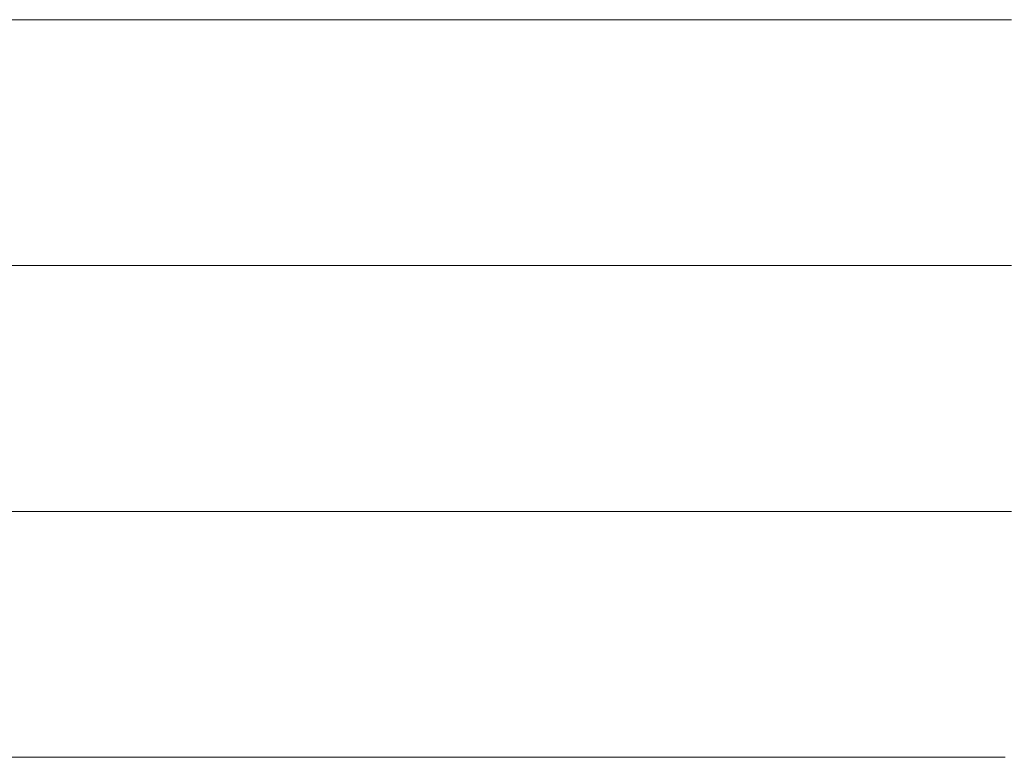
# Model space of a CAD drawing. Units: millimetres. Extents: x 0 to 18032, y 0 to 12600.
# Drawn here: x 12900 to 12942, y 662 to 693 of the extents above; entities that cross this region are included whole.
import ezdxf

# ---------------------------------------------------------------- set-up
doc = ezdxf.new("R2010")
doc.units = ezdxf.units.MM
doc.header["$MEASUREMENT"] = 0
doc.layers.add('(1) Shape lines', color=7, linetype='Continuous', lineweight=35)

# ---------------------------------------------------------------- blocks, each defined once
blk = doc.blocks.new('HATCH_1030_3d70e235-ae19-485e-8ff3-69fca31033f0')
at = {"layer": '(1) Shape lines', "color": 0, "lineweight": 9}
for p, q in [((12900.746, 693), (12898.941, 693)), ((12900.746, 682.5), (12899.057, 682.5)), ((12900.746, 672), (12899.172, 672)), ((12900.746, 661.5), (12899.287, 661.5))]:
    blk.add_line(p, q, dxfattribs=at)
blk = doc.blocks.new('HATCH_1033_7c0a7706-65e9-46a1-867b-5ccd943fc192')
at = {"layer": '(1) Shape lines', "color": 0, "lineweight": 9}
for p, q in [((12900.996, 693), (12900.746, 693)), ((12901.027, 682.5), (12900.746, 682.5)), ((12901.058, 672), (12900.746, 672)), ((12901.089, 661.5), (12900.746, 661.5))]:
    blk.add_line(p, q, dxfattribs=at)
blk = doc.blocks.new('HATCH_1034_c8aa8a7d-574a-47c0-9cfe-531850fa372a')
at = {"layer": '(1) Shape lines', "color": 0, "lineweight": 9}
for p, q in [((12901.479, 693), (12900.996, 693)), ((12901.479, 682.5), (12901.027, 682.5)), ((12901.479, 672), (12901.058, 672)), ((12901.479, 661.5), (12901.089, 661.5))]:
    blk.add_line(p, q, dxfattribs=at)
blk = doc.blocks.new('HATCH_1037_7b3ff12c-46f6-4c83-b601-c39870e4d688')
at = {"layer": '(1) Shape lines', "color": 0, "lineweight": 9}
for p, q in [((12902.494, 693), (12901.479, 693)), ((12902.619, 682.5), (12901.479, 682.5)), ((12902.744, 672), (12901.479, 672)), ((12902.868, 661.5), (12901.479, 661.5))]:
    blk.add_line(p, q, dxfattribs=at)
blk = doc.blocks.new('HATCH_1038_c7c25f4d-7945-4c0f-9eae-4e638d72b553')
at = {"layer": '(1) Shape lines', "color": 0, "lineweight": 9}
for p, q in [((12904.361, 693), (12902.494, 693)), ((12904.361, 682.5), (12902.619, 682.5)), ((12904.361, 672), (12902.744, 672)), ((12904.361, 661.5), (12902.868, 661.5))]:
    blk.add_line(p, q, dxfattribs=at)
blk = doc.blocks.new('HATCH_1041_7d5dd6a9-92e0-4007-adf5-8fa26a8dfa0a')
at = {"layer": '(1) Shape lines', "color": 0, "lineweight": 9}
for p, q in [((12904.753, 693), (12904.361, 693)), ((12904.799, 682.5), (12904.361, 682.5)), ((12904.844, 672), (12904.361, 672)), ((12904.89, 661.5), (12904.361, 661.5))]:
    blk.add_line(p, q, dxfattribs=at)
blk = doc.blocks.new('HATCH_1042_ba4b5ed1-8b60-4b38-92fd-7d476bc327a4')
at = {"layer": '(1) Shape lines', "color": 0, "lineweight": 9}
for p, q in [((12905.426, 693), (12904.753, 693)), ((12905.426, 682.5), (12904.799, 682.5)), ((12905.426, 672), (12904.844, 672)), ((12905.426, 661.5), (12904.89, 661.5))]:
    blk.add_line(p, q, dxfattribs=at)
blk = doc.blocks.new('HATCH_1045_94beb762-5074-4893-8eba-2f16956d9365')
at = {"layer": '(1) Shape lines', "color": 0, "lineweight": 9}
for p, q in [((12905.657, 693), (12905.426, 693)), ((12905.683, 682.5), (12905.426, 682.5)), ((12905.709, 672), (12905.426, 672)), ((12905.735, 661.5), (12905.426, 661.5))]:
    blk.add_line(p, q, dxfattribs=at)
blk = doc.blocks.new('HATCH_1046_79b02005-8858-4f1e-8c74-22cb0e53d230')
at = {"layer": '(1) Shape lines', "color": 0, "lineweight": 9}
for p, q in [((12906.041, 693), (12905.657, 693)), ((12906.041, 682.5), (12905.683, 682.5)), ((12906.041, 672), (12905.709, 672)), ((12906.041, 661.5), (12905.735, 661.5))]:
    blk.add_line(p, q, dxfattribs=at)
blk = doc.blocks.new('HATCH_1051_feae25f9-a0a8-4646-a66a-e274fadc6b90')
at = {"layer": '(1) Shape lines', "color": 0, "lineweight": 9}
for p, q in [((12906.133, 693), (12906.041, 693)), ((12906.143, 682.5), (12906.041, 682.5)), ((12906.153, 672), (12906.041, 672)), ((12906.164, 661.5), (12906.041, 661.5))]:
    blk.add_line(p, q, dxfattribs=at)
blk = doc.blocks.new('HATCH_1052_09516aff-3ae0-4acd-9752-a435d275b819')
at = {"layer": '(1) Shape lines', "color": 0, "lineweight": 9}
for p, q in [((12906.284, 693), (12906.133, 693)), ((12906.284, 682.5), (12906.143, 682.5)), ((12906.284, 672), (12906.153, 672)), ((12906.284, 661.5), (12906.164, 661.5))]:
    blk.add_line(p, q, dxfattribs=at)
blk = doc.blocks.new('HATCH_1057_b5834f03-1942-46ea-95e3-3c3c5d96446b')
at = {"layer": '(1) Shape lines', "color": 0, "lineweight": 9}
for p, q in [((12906.292, 693), (12906.284, 693)), ((12906.293, 682.5), (12906.284, 682.5)), ((12906.294, 672), (12906.284, 672)), ((12906.295, 661.5), (12906.284, 661.5))]:
    blk.add_line(p, q, dxfattribs=at)
blk = doc.blocks.new('HATCH_1058_6e8e638c-f894-4dc2-b66e-8400e9d011d6')
at = {"layer": '(1) Shape lines', "color": 0, "lineweight": 9}
for p, q in [((12906.306, 693), (12906.292, 693)), ((12906.306, 682.5), (12906.293, 682.5)), ((12906.306, 672), (12906.294, 672)), ((12906.306, 661.5), (12906.295, 661.5))]:
    blk.add_line(p, q, dxfattribs=at)
blk = doc.blocks.new('HATCH_1063_a25f7e72-1a1f-4b11-a073-f4a2479012f4')
at = {"layer": '(1) Shape lines', "color": 0, "lineweight": 9}
for p, q in [((12906.459, 693), (12906.306, 693)), ((12906.476, 682.5), (12906.306, 682.5)), ((12906.493, 672), (12906.306, 672)), ((12906.51, 661.5), (12906.306, 661.5))]:
    blk.add_line(p, q, dxfattribs=at)
blk = doc.blocks.new('HATCH_1064_e394d6e7-6203-4134-b427-885a4f3cd15f')
at = {"layer": '(1) Shape lines', "color": 0, "lineweight": 9}
for p, q in [((12906.705, 693), (12906.459, 693)), ((12906.705, 682.5), (12906.476, 682.5)), ((12906.705, 672), (12906.493, 672)), ((12906.705, 661.5), (12906.51, 661.5))]:
    blk.add_line(p, q, dxfattribs=at)
blk = doc.blocks.new('HATCH_1069_8f26aad3-fb26-4dcb-8f37-fa6a32601db6')
at = {"layer": '(1) Shape lines', "color": 0, "lineweight": 9}
for p, q in [((12906.726, 693), (12906.705, 693)), ((12906.729, 682.5), (12906.705, 682.5)), ((12906.731, 672), (12906.705, 672)), ((12906.733, 661.5), (12906.705, 661.5))]:
    blk.add_line(p, q, dxfattribs=at)
blk = doc.blocks.new('HATCH_1070_fc339367-e138-4bd2-90f8-0605cd7ee130')
at = {"layer": '(1) Shape lines', "color": 0, "lineweight": 9}
for p, q in [((12906.76, 693), (12906.726, 693)), ((12906.76, 682.5), (12906.729, 682.5)), ((12906.76, 672), (12906.731, 672)), ((12906.76, 661.5), (12906.733, 661.5))]:
    blk.add_line(p, q, dxfattribs=at)
blk = doc.blocks.new('HATCH_1075_90535ea0-6d96-4492-92e0-afc10fa7cc61')
at = {"layer": '(1) Shape lines', "color": 0, "lineweight": 9}
for p, q in [((12907.019, 693), (12906.76, 693)), ((12907.048, 682.5), (12906.76, 682.5)), ((12907.076, 672), (12906.76, 672)), ((12907.105, 661.5), (12906.76, 661.5))]:
    blk.add_line(p, q, dxfattribs=at)
blk = doc.blocks.new('HATCH_1076_3d079793-a913-49a1-a70e-9736bb3e2109')
at = {"layer": '(1) Shape lines', "color": 0, "lineweight": 9}
for p, q in [((12907.432, 693), (12907.019, 693)), ((12907.432, 682.5), (12907.048, 682.5)), ((12907.432, 672), (12907.076, 672)), ((12907.432, 661.5), (12907.105, 661.5))]:
    blk.add_line(p, q, dxfattribs=at)
blk = doc.blocks.new('HATCH_1081_f015234c-7f0f-4731-b20c-40701b355771')
at = {"layer": '(1) Shape lines', "color": 0, "lineweight": 9}
for p, q in [((12907.472, 693), (12907.432, 693)), ((12907.476, 682.5), (12907.432, 682.5)), ((12907.48, 672), (12907.432, 672)), ((12907.485, 661.5), (12907.432, 661.5))]:
    blk.add_line(p, q, dxfattribs=at)
blk = doc.blocks.new('HATCH_1082_3c8b8b4b-98ac-4dbe-b749-4bb29195ad1b')
at = {"layer": '(1) Shape lines', "color": 0, "lineweight": 9}
for p, q in [((12907.534, 693), (12907.472, 693)), ((12907.534, 682.5), (12907.476, 682.5)), ((12907.534, 672), (12907.48, 672)), ((12907.534, 661.5), (12907.485, 661.5))]:
    blk.add_line(p, q, dxfattribs=at)
blk = doc.blocks.new('HATCH_1087_0b810be5-a380-437b-bd3b-c6a5a41d6ddd')
at = {"layer": '(1) Shape lines', "color": 0, "lineweight": 9}
for p, q in [((12907.904, 693), (12907.534, 693)), ((12907.944, 682.5), (12907.534, 682.5)), ((12907.985, 672), (12907.534, 672)), ((12908.025, 661.5), (12907.534, 661.5))]:
    blk.add_line(p, q, dxfattribs=at)
blk = doc.blocks.new('HATCH_1088_9594a016-5c7b-4138-b2e8-71e27ea4a78a')
at = {"layer": '(1) Shape lines', "color": 0, "lineweight": 9}
for p, q in [((12908.478, 693), (12907.904, 693)), ((12908.478, 682.5), (12907.944, 682.5)), ((12908.478, 672), (12907.985, 672)), ((12908.478, 661.5), (12908.025, 661.5))]:
    blk.add_line(p, q, dxfattribs=at)
blk = doc.blocks.new('HATCH_1093_88d50464-357d-4c58-aca6-457bbeb3deee')
at = {"layer": '(1) Shape lines', "color": 0, "lineweight": 9}
for p, q in [((12908.504, 693), (12908.478, 693)), ((12908.506, 682.5), (12908.478, 682.5)), ((12908.509, 672), (12908.478, 672)), ((12908.512, 661.5), (12908.478, 661.5))]:
    blk.add_line(p, q, dxfattribs=at)
blk = doc.blocks.new('HATCH_1094_86d60e97-47f8-4454-b2df-6725803e2aa6')
at = {"layer": '(1) Shape lines', "color": 0, "lineweight": 9}
for p, q in [((12908.543, 693), (12908.504, 693)), ((12908.543, 682.5), (12908.506, 682.5)), ((12908.543, 672), (12908.509, 672)), ((12908.543, 661.5), (12908.512, 661.5))]:
    blk.add_line(p, q, dxfattribs=at)
blk = doc.blocks.new('HATCH_1099_a9a43d3e-88a2-4353-ae6c-8f9ec8e4c42c')
at = {"layer": '(1) Shape lines', "color": 0, "lineweight": 9}
for p, q in [((12908.609, 693), (12908.543, 693)), ((12908.616, 682.5), (12908.543, 682.5)), ((12908.623, 672), (12908.543, 672)), ((12908.63, 661.5), (12908.543, 661.5))]:
    blk.add_line(p, q, dxfattribs=at)
blk = doc.blocks.new('HATCH_1100_41258775-a33f-4edf-9853-1e1e1299a1a8')
at = {"layer": '(1) Shape lines', "color": 0, "lineweight": 9}
for p, q in [((12908.709, 693), (12908.609, 693)), ((12908.709, 682.5), (12908.616, 682.5)), ((12908.709, 672), (12908.623, 672)), ((12908.709, 661.5), (12908.63, 661.5))]:
    blk.add_line(p, q, dxfattribs=at)
blk = doc.blocks.new('HATCH_1105_ecf0f97f-b8e8-4c3b-8a35-2aa70c8958a0')
at = {"layer": '(1) Shape lines', "color": 0, "lineweight": 9}
for p, q in [((12909.207, 693), (12908.709, 693)), ((12909.26, 682.5), (12908.709, 682.5)), ((12909.313, 672), (12908.709, 672)), ((12909.367, 661.5), (12908.709, 661.5))]:
    blk.add_line(p, q, dxfattribs=at)
blk = doc.blocks.new('HATCH_1106_dc5508b5-f0f9-4f23-a445-c7e3a3ef38ba')
at = {"layer": '(1) Shape lines', "color": 0, "lineweight": 9}
for p, q in [((12909.948, 693), (12909.207, 693)), ((12909.948, 682.5), (12909.26, 682.5)), ((12909.948, 672), (12909.313, 672)), ((12909.948, 661.5), (12909.367, 661.5))]:
    blk.add_line(p, q, dxfattribs=at)
blk = doc.blocks.new('HATCH_1111_22221824-c203-4b16-8455-bf8d8aaaff44')
at = {"layer": '(1) Shape lines', "color": 0, "lineweight": 9}
for p, q in [((12910.016, 693), (12909.948, 693)), ((12910.023, 682.5), (12909.948, 682.5)), ((12910.03, 672), (12909.948, 672)), ((12910.038, 661.5), (12909.948, 661.5))]:
    blk.add_line(p, q, dxfattribs=at)
blk = doc.blocks.new('HATCH_1112_423d062c-9372-4566-b08f-4e92af72359f')
at = {"layer": '(1) Shape lines', "color": 0, "lineweight": 9}
for p, q in [((12910.115, 693), (12910.016, 693)), ((12910.115, 682.5), (12910.023, 682.5)), ((12910.115, 672), (12910.03, 672)), ((12910.115, 661.5), (12910.038, 661.5))]:
    blk.add_line(p, q, dxfattribs=at)
blk = doc.blocks.new('HATCH_1117_8ed0a8d1-fbe1-416d-b105-e86ea3b562ca')
at = {"layer": '(1) Shape lines', "color": 0, "lineweight": 9}
for p, q in [((12910.218, 693), (12910.115, 693)), ((12910.228, 682.5), (12910.115, 682.5)), ((12910.239, 672), (12910.115, 672)), ((12910.25, 661.5), (12910.115, 661.5))]:
    blk.add_line(p, q, dxfattribs=at)
blk = doc.blocks.new('HATCH_1118_22736f6a-9e44-419a-b8e9-9ac137afd957')
at = {"layer": '(1) Shape lines', "color": 0, "lineweight": 9}
for p, q in [((12910.365, 693), (12910.218, 693)), ((12910.365, 682.5), (12910.228, 682.5)), ((12910.365, 672), (12910.239, 672)), ((12910.365, 661.5), (12910.25, 661.5))]:
    blk.add_line(p, q, dxfattribs=at)
blk = doc.blocks.new('HATCH_1123_fb0a4e45-b367-4129-bcab-0415b0c9b26e')
at = {"layer": '(1) Shape lines', "color": 0, "lineweight": 9}
for p, q in [((12911.141, 693), (12910.365, 693)), ((12911.222, 682.5), (12910.365, 682.5)), ((12911.303, 672), (12910.365, 672)), ((12911.383, 661.5), (12910.365, 661.5))]:
    blk.add_line(p, q, dxfattribs=at)
blk = doc.blocks.new('HATCH_1124_54abb42d-6a28-4bf6-8ed7-14009bfb3da9')
at = {"layer": '(1) Shape lines', "color": 0, "lineweight": 9}
for p, q in [((12912.228, 693), (12911.141, 693)), ((12912.228, 682.5), (12911.222, 682.5)), ((12912.228, 672), (12911.303, 672)), ((12912.228, 661.5), (12911.383, 661.5))]:
    blk.add_line(p, q, dxfattribs=at)
blk = doc.blocks.new('HATCH_1129_811862ad-bd0f-4e33-9902-2b027dbd42ed')
at = {"layer": '(1) Shape lines', "color": 0, "lineweight": 9}
for p, q in [((12912.38, 693), (12912.228, 693)), ((12912.395, 682.5), (12912.228, 682.5)), ((12912.41, 672), (12912.228, 672)), ((12912.426, 661.5), (12912.228, 661.5))]:
    blk.add_line(p, q, dxfattribs=at)
blk = doc.blocks.new('HATCH_1130_13647127-62a4-4416-b054-aa6741b2253f')
at = {"layer": '(1) Shape lines', "color": 0, "lineweight": 9}
for p, q in [((12912.584, 693), (12912.38, 693)), ((12912.584, 682.5), (12912.395, 682.5)), ((12912.584, 672), (12912.41, 672)), ((12912.584, 661.5), (12912.426, 661.5))]:
    blk.add_line(p, q, dxfattribs=at)
blk = doc.blocks.new('HATCH_1135_11e04f1d-840b-4ece-9ba8-4ef9c0124e48')
at = {"layer": '(1) Shape lines', "color": 0, "lineweight": 9}
for p, q in [((12912.819, 693), (12912.584, 693)), ((12912.842, 682.5), (12912.584, 682.5)), ((12912.865, 672), (12912.584, 672)), ((12912.889, 661.5), (12912.584, 661.5))]:
    blk.add_line(p, q, dxfattribs=at)
blk = doc.blocks.new('HATCH_1136_43ef44fd-8165-47b3-b50c-f2f3932ec33c')
at = {"layer": '(1) Shape lines', "color": 0, "lineweight": 9}
for p, q in [((12913.131, 693), (12912.819, 693)), ((12913.131, 682.5), (12912.842, 682.5)), ((12913.131, 672), (12912.865, 672)), ((12913.131, 661.5), (12912.889, 661.5))]:
    blk.add_line(p, q, dxfattribs=at)
blk = doc.blocks.new('HATCH_1141_74c87a72-c43a-408d-bf5a-284eb4e44233')
at = {"layer": '(1) Shape lines', "color": 0, "lineweight": 9}
for p, q in [((12913.932, 693), (12913.131, 693)), ((12914.011, 682.5), (12913.131, 682.5)), ((12914.09, 672), (12913.131, 672)), ((12914.17, 661.5), (12913.131, 661.5))]:
    blk.add_line(p, q, dxfattribs=at)
blk = doc.blocks.new('HATCH_1142_cb9956a0-d09b-4636-82c1-90e00dcd60fb')
at = {"layer": '(1) Shape lines', "color": 0, "lineweight": 9}
for p, q in [((12914.961, 693), (12913.932, 693)), ((12914.961, 682.5), (12914.011, 682.5)), ((12914.961, 672), (12914.09, 672)), ((12914.961, 661.5), (12914.17, 661.5))]:
    blk.add_line(p, q, dxfattribs=at)
blk = doc.blocks.new('HATCH_1147_343a0d2c-980b-4d47-bab0-4513bf62f7a1')
at = {"layer": '(1) Shape lines', "color": 0, "lineweight": 9}
for p, q in [((12915.016, 693), (12914.961, 693)), ((12915.021, 682.5), (12914.961, 682.5)), ((12915.026, 672), (12914.961, 672)), ((12915.032, 661.5), (12914.961, 661.5))]:
    blk.add_line(p, q, dxfattribs=at)
blk = doc.blocks.new('HATCH_1148_211563cd-c3a9-4fb3-99d8-4b2b2f4790c7')
at = {"layer": '(1) Shape lines', "color": 0, "lineweight": 9}
for p, q in [((12915.084, 693), (12915.016, 693)), ((12915.084, 682.5), (12915.021, 682.5)), ((12915.084, 672), (12915.026, 672)), ((12915.084, 661.5), (12915.032, 661.5))]:
    blk.add_line(p, q, dxfattribs=at)
blk = doc.blocks.new('HATCH_1153_e308b1c4-4a89-4a93-a2cd-4173a4292900')
at = {"layer": '(1) Shape lines', "color": 0, "lineweight": 9}
for p, q in [((12915.246, 693), (12915.084, 693)), ((12915.261, 682.5), (12915.084, 682.5)), ((12915.277, 672), (12915.084, 672)), ((12915.292, 661.5), (12915.084, 661.5))]:
    blk.add_line(p, q, dxfattribs=at)
blk = doc.blocks.new('HATCH_1154_ed0a9228-d95e-42e2-92cf-cf92eb7649fb')
at = {"layer": '(1) Shape lines', "color": 0, "lineweight": 9}
for p, q in [((12915.446, 693), (12915.246, 693)), ((12915.446, 682.5), (12915.261, 682.5)), ((12915.446, 672), (12915.277, 672)), ((12915.446, 661.5), (12915.292, 661.5))]:
    blk.add_line(p, q, dxfattribs=at)
blk = doc.blocks.new('HATCH_1159_b91bdc1e-538a-4551-b880-b6e5fa31717b')
at = {"layer": '(1) Shape lines', "color": 0, "lineweight": 9}
for p, q in [((12916.285, 693), (12915.446, 693)), ((12916.365, 682.5), (12915.446, 682.5)), ((12916.445, 672), (12915.446, 672)), ((12916.525, 661.5), (12915.446, 661.5))]:
    blk.add_line(p, q, dxfattribs=at)
blk = doc.blocks.new('HATCH_1160_779834c0-e6a3-4be9-9bd9-2abb82388d81')
at = {"layer": '(1) Shape lines', "color": 0, "lineweight": 9}
for p, q in [((12917.288, 693), (12916.285, 693)), ((12917.288, 682.5), (12916.365, 682.5)), ((12917.288, 672), (12916.445, 672)), ((12917.288, 661.5), (12916.525, 661.5))]:
    blk.add_line(p, q, dxfattribs=at)
blk = doc.blocks.new('HATCH_1165_c4661df5-1288-4083-b934-d31e19e94169')
at = {"layer": '(1) Shape lines', "color": 0, "lineweight": 9}
for p, q in [((12917.614, 693), (12917.288, 693)), ((12917.644, 682.5), (12917.288, 682.5)), ((12917.674, 672), (12917.288, 672)), ((12917.704, 661.5), (12917.288, 661.5))]:
    blk.add_line(p, q, dxfattribs=at)
blk = doc.blocks.new('HATCH_1166_183503a8-4d81-4add-aa81-e1987c9ffe3f')
at = {"layer": '(1) Shape lines', "color": 0, "lineweight": 9}
for p, q in [((12917.988, 693), (12917.614, 693)), ((12917.988, 682.5), (12917.644, 682.5)), ((12917.988, 672), (12917.674, 672)), ((12917.988, 661.5), (12917.704, 661.5))]:
    blk.add_line(p, q, dxfattribs=at)
blk = doc.blocks.new('HATCH_1171_b0d8ce5a-2541-4e97-ac99-6f2b47d90b52')
at = {"layer": '(1) Shape lines', "color": 0, "lineweight": 9}
for p, q in [((12918.54, 693), (12917.988, 693)), ((12918.59, 682.5), (12917.988, 682.5)), ((12918.641, 672), (12917.988, 672)), ((12918.692, 661.5), (12917.988, 661.5))]:
    blk.add_line(p, q, dxfattribs=at)
blk = doc.blocks.new('HATCH_1172_9c0b585d-30b8-4f94-a6dc-a084c91555cd')
at = {"layer": '(1) Shape lines', "color": 0, "lineweight": 9}
for p, q in [((12919.155, 693), (12918.54, 693)), ((12919.155, 682.5), (12918.59, 682.5)), ((12919.155, 672), (12918.641, 672)), ((12919.155, 661.5), (12918.692, 661.5))]:
    blk.add_line(p, q, dxfattribs=at)
blk = doc.blocks.new('HATCH_1177_16100293-1312-4fac-b9e8-d52a34c67c4d')
at = {"layer": '(1) Shape lines', "color": 0, "lineweight": 9}
for p, q in [((12919.546, 693), (12919.155, 693)), ((12919.582, 682.5), (12919.155, 682.5)), ((12919.617, 672), (12919.155, 672)), ((12919.652, 661.5), (12919.155, 661.5))]:
    blk.add_line(p, q, dxfattribs=at)
blk = doc.blocks.new('HATCH_1178_c4cf1278-a121-4dfc-9a14-2c8ddec4160f')
at = {"layer": '(1) Shape lines', "color": 0, "lineweight": 9}
for p, q in [((12919.969, 693), (12919.546, 693)), ((12919.969, 682.5), (12919.582, 682.5)), ((12919.969, 672), (12919.617, 672)), ((12919.969, 661.5), (12919.652, 661.5))]:
    blk.add_line(p, q, dxfattribs=at)
blk = doc.blocks.new('HATCH_1183_6131623c-85d5-4b43-9712-f2938dc7ed7b')
at = {"layer": '(1) Shape lines', "color": 0, "lineweight": 9}
for p, q in [((12920.28, 693), (12919.969, 693)), ((12920.308, 682.5), (12919.969, 682.5)), ((12920.336, 672), (12919.969, 672)), ((12920.364, 661.5), (12919.969, 661.5))]:
    blk.add_line(p, q, dxfattribs=at)
blk = doc.blocks.new('HATCH_1184_0c690c22-44f3-4c6e-8876-3aab014f164e')
at = {"layer": '(1) Shape lines', "color": 0, "lineweight": 9}
for p, q in [((12920.61, 693), (12920.28, 693)), ((12920.61, 682.5), (12920.308, 682.5)), ((12920.61, 672), (12920.336, 672)), ((12920.61, 661.5), (12920.364, 661.5))]:
    blk.add_line(p, q, dxfattribs=at)
blk = doc.blocks.new('HATCH_1189_bd5e8f5a-d067-4b4e-9092-ea48a27604ae')
at = {"layer": '(1) Shape lines', "color": 0, "lineweight": 9}
for p, q in [((12921.028, 693), (12920.61, 693)), ((12921.065, 682.5), (12920.61, 682.5)), ((12921.102, 672), (12920.61, 672)), ((12921.139, 661.5), (12920.61, 661.5))]:
    blk.add_line(p, q, dxfattribs=at)
blk = doc.blocks.new('HATCH_1190_01edcce6-e699-4a55-98a2-1b1d5454d56a')
at = {"layer": '(1) Shape lines', "color": 0, "lineweight": 9}
for p, q in [((12921.461, 693), (12921.028, 693)), ((12921.461, 682.5), (12921.065, 682.5)), ((12921.461, 672), (12921.102, 672)), ((12921.461, 661.5), (12921.139, 661.5))]:
    blk.add_line(p, q, dxfattribs=at)
blk = doc.blocks.new('HATCH_1195_1259dc7c-4a91-4238-ab97-8a18787b356e')
at = {"layer": '(1) Shape lines', "color": 0, "lineweight": 9}
for p, q in [((12921.473, 693), (12921.461, 693)), ((12921.474, 682.5), (12921.461, 682.5)), ((12921.476, 672), (12921.461, 672)), ((12921.477, 661.5), (12921.461, 661.5))]:
    blk.add_line(p, q, dxfattribs=at)
blk = doc.blocks.new('HATCH_1196_cdfd7038-dc2f-4948-9621-4f013a1cf3ae')
at = {"layer": '(1) Shape lines', "color": 0, "lineweight": 9}
for p, q in [((12921.486, 693), (12921.473, 693)), ((12921.486, 682.5), (12921.474, 682.5)), ((12921.486, 672), (12921.476, 672)), ((12921.486, 661.5), (12921.477, 661.5))]:
    blk.add_line(p, q, dxfattribs=at)
blk = doc.blocks.new('HATCH_1201_cf026f02-4879-4494-b203-533a342aae27')
at = {"layer": '(1) Shape lines', "color": 0, "lineweight": 9}
for p, q in [((12921.59, 693), (12921.486, 693)), ((12921.6, 682.5), (12921.486, 682.5)), ((12921.609, 672), (12921.486, 672)), ((12921.618, 661.5), (12921.486, 661.5))]:
    blk.add_line(p, q, dxfattribs=at)
blk = doc.blocks.new('HATCH_1202_b6750523-3eb1-4bcd-9a0a-ba67e272c962')
at = {"layer": '(1) Shape lines', "color": 0, "lineweight": 9}
for p, q in [((12921.696, 693), (12921.59, 693)), ((12921.696, 682.5), (12921.6, 682.5)), ((12921.696, 672), (12921.609, 672)), ((12921.696, 661.5), (12921.618, 661.5))]:
    blk.add_line(p, q, dxfattribs=at)
blk = doc.blocks.new('HATCH_1207_b46efc93-2f16-4119-b770-bd85ec8bafb9')
at = {"layer": '(1) Shape lines', "color": 0, "lineweight": 9}
for p, q in [((12921.724, 693), (12921.696, 693)), ((12921.727, 682.5), (12921.696, 682.5)), ((12921.729, 672), (12921.696, 672)), ((12921.732, 661.5), (12921.696, 661.5))]:
    blk.add_line(p, q, dxfattribs=at)
blk = doc.blocks.new('HATCH_1208_1594ce17-a425-4f7a-b16f-bdc1fd4ff576')
at = {"layer": '(1) Shape lines', "color": 0, "lineweight": 9}
for p, q in [((12921.753, 693), (12921.724, 693)), ((12921.753, 682.5), (12921.727, 682.5)), ((12921.753, 672), (12921.729, 672)), ((12921.753, 661.5), (12921.732, 661.5))]:
    blk.add_line(p, q, dxfattribs=at)
blk = doc.blocks.new('HATCH_1213_c469d6d8-b05c-4469-b8c1-893a261d600b')
at = {"layer": '(1) Shape lines', "color": 0, "lineweight": 9}
for p, q in [((12922.107, 693), (12921.753, 693)), ((12922.138, 682.5), (12921.753, 682.5)), ((12922.169, 672), (12921.753, 672)), ((12922.199, 661.5), (12921.753, 661.5))]:
    blk.add_line(p, q, dxfattribs=at)
blk = doc.blocks.new('HATCH_1214_b590c759-06ab-47f8-9bc0-57eb64cee78d')
at = {"layer": '(1) Shape lines', "color": 0, "lineweight": 9}
for p, q in [((12922.462, 693), (12922.107, 693)), ((12922.462, 682.5), (12922.138, 682.5)), ((12922.462, 672), (12922.169, 672)), ((12922.462, 661.5), (12922.199, 661.5))]:
    blk.add_line(p, q, dxfattribs=at)
blk = doc.blocks.new('HATCH_1219_01a7dee8-55a6-4d4b-af6b-60d3f98bbd68')
at = {"layer": '(1) Shape lines', "color": 0, "lineweight": 9}
for p, q in [((12922.497, 693), (12922.462, 693)), ((12922.5, 682.5), (12922.462, 682.5)), ((12922.503, 672), (12922.462, 672)), ((12922.506, 661.5), (12922.462, 661.5))]:
    blk.add_line(p, q, dxfattribs=at)
blk = doc.blocks.new('HATCH_1220_4bd12c61-43a1-4a6e-ad56-bec630a749a8')
at = {"layer": '(1) Shape lines', "color": 0, "lineweight": 9}
for p, q in [((12922.531, 693), (12922.497, 693)), ((12922.531, 682.5), (12922.5, 682.5)), ((12922.531, 672), (12922.503, 672)), ((12922.531, 661.5), (12922.506, 661.5))]:
    blk.add_line(p, q, dxfattribs=at)
blk = doc.blocks.new('HATCH_1225_54bb0ded-fc1a-4f09-a5c9-b1eb2ff1ec5b')
at = {"layer": '(1) Shape lines', "color": 0, "lineweight": 9}
for p, q in [((12922.743, 693), (12922.531, 693)), ((12922.761, 682.5), (12922.531, 682.5)), ((12922.78, 672), (12922.531, 672)), ((12922.798, 661.5), (12922.531, 661.5))]:
    blk.add_line(p, q, dxfattribs=at)
blk = doc.blocks.new('HATCH_1226_87e63264-6cf3-411a-968a-d425cae9ab05')
at = {"layer": '(1) Shape lines', "color": 0, "lineweight": 9}
for p, q in [((12922.951, 693), (12922.743, 693)), ((12922.951, 682.5), (12922.761, 682.5)), ((12922.951, 672), (12922.78, 672)), ((12922.951, 661.5), (12922.798, 661.5))]:
    blk.add_line(p, q, dxfattribs=at)
blk = doc.blocks.new('HATCH_1231_51c43c34-b812-40d7-8a71-c5815488014e')
at = {"layer": '(1) Shape lines', "color": 0, "lineweight": 9}
for p, q in [((12923.104, 693), (12922.951, 693)), ((12923.117, 682.5), (12922.951, 682.5)), ((12923.13, 672), (12922.951, 672)), ((12923.143, 661.5), (12922.951, 661.5))]:
    blk.add_line(p, q, dxfattribs=at)
blk = doc.blocks.new('HATCH_1232_2fcb69ab-2c77-4f1d-8c41-24072666b2e7')
at = {"layer": '(1) Shape lines', "color": 0, "lineweight": 9}
for p, q in [((12923.251, 693), (12923.104, 693)), ((12923.251, 682.5), (12923.117, 682.5)), ((12923.251, 672), (12923.13, 672)), ((12923.251, 661.5), (12923.143, 661.5))]:
    blk.add_line(p, q, dxfattribs=at)
blk = doc.blocks.new('HATCH_1237_95f84f71-80c7-4733-9b51-72bfc146815e')
at = {"layer": '(1) Shape lines', "color": 0, "lineweight": 9}
for p, q in [((12923.27, 693), (12923.251, 693)), ((12923.272, 682.5), (12923.251, 682.5)), ((12923.273, 672), (12923.251, 672)), ((12923.275, 661.5), (12923.251, 661.5))]:
    blk.add_line(p, q, dxfattribs=at)
blk = doc.blocks.new('HATCH_1238_b4370af9-23f5-4dc1-acbe-d34460d78c9b')
at = {"layer": '(1) Shape lines', "color": 0, "lineweight": 9}
for p, q in [((12923.288, 693), (12923.27, 693)), ((12923.288, 682.5), (12923.272, 682.5)), ((12923.288, 672), (12923.273, 672)), ((12923.288, 661.5), (12923.275, 661.5))]:
    blk.add_line(p, q, dxfattribs=at)
blk = doc.blocks.new('HATCH_1243_526a6210-b0da-437e-8e5c-dd9cc5995133')
at = {"layer": '(1) Shape lines', "color": 0, "lineweight": 9}
for p, q in [((12923.494, 693), (12923.288, 693)), ((12923.511, 682.5), (12923.288, 682.5)), ((12923.529, 672), (12923.288, 672)), ((12923.546, 661.5), (12923.288, 661.5))]:
    blk.add_line(p, q, dxfattribs=at)
blk = doc.blocks.new('HATCH_1244_38fdafcb-7348-4ada-a807-04e66be2e149')
at = {"layer": '(1) Shape lines', "color": 0, "lineweight": 9}
for p, q in [((12923.691, 693), (12923.494, 693)), ((12923.691, 682.5), (12923.511, 682.5)), ((12923.691, 672), (12923.529, 672)), ((12923.691, 661.5), (12923.546, 661.5))]:
    blk.add_line(p, q, dxfattribs=at)
blk = doc.blocks.new('HATCH_1249_760f410b-e83b-4765-a16a-4c29e4ba326e')
at = {"layer": '(1) Shape lines', "color": 0, "lineweight": 9}
for p, q in [((12923.856, 693), (12923.691, 693)), ((12923.87, 682.5), (12923.691, 682.5)), ((12923.883, 672), (12923.691, 672)), ((12923.897, 661.5), (12923.691, 661.5))]:
    blk.add_line(p, q, dxfattribs=at)
blk = doc.blocks.new('HATCH_1250_1da1decf-773d-4eac-852b-70a303e3350f')
at = {"layer": '(1) Shape lines', "color": 0, "lineweight": 9}
for p, q in [((12924.012, 693), (12923.856, 693)), ((12924.012, 682.5), (12923.87, 682.5)), ((12924.012, 672), (12923.883, 672)), ((12924.012, 661.5), (12923.897, 661.5))]:
    blk.add_line(p, q, dxfattribs=at)
blk = doc.blocks.new('HATCH_1255_3330d935-392e-4c66-a88f-3ddc1cfcf44b')
at = {"layer": '(1) Shape lines', "color": 0, "lineweight": 9}
for p, q in [((12924.739, 693), (12924.012, 693)), ((12924.8, 682.5), (12924.012, 682.5)), ((12924.861, 672), (12924.012, 672)), ((12924.922, 661.5), (12924.012, 661.5))]:
    blk.add_line(p, q, dxfattribs=at)
blk = doc.blocks.new('HATCH_1256_95534cf9-cc01-48b1-babd-221284799e93')
at = {"layer": '(1) Shape lines', "color": 0, "lineweight": 9}
for p, q in [((12925.409, 693), (12924.739, 693)), ((12925.409, 682.5), (12924.8, 682.5)), ((12925.409, 672), (12924.861, 672)), ((12925.409, 661.5), (12924.922, 661.5))]:
    blk.add_line(p, q, dxfattribs=at)
blk = doc.blocks.new('HATCH_1261_87148970-5d47-4c38-8850-ff1127836816')
at = {"layer": '(1) Shape lines', "color": 0, "lineweight": 9}
for p, q in [((12926.309, 693), (12925.409, 693)), ((12926.383, 682.5), (12925.409, 682.5)), ((12926.458, 672), (12925.409, 672)), ((12926.532, 661.5), (12925.409, 661.5))]:
    blk.add_line(p, q, dxfattribs=at)
blk = doc.blocks.new('HATCH_1262_4cd780b7-6406-42cc-83a2-4e415cbc564d')
at = {"layer": '(1) Shape lines', "color": 0, "lineweight": 9}
for p, q in [((12927.099, 693), (12926.309, 693)), ((12927.099, 682.5), (12926.383, 682.5)), ((12927.099, 672), (12926.458, 672)), ((12927.099, 661.5), (12926.532, 661.5))]:
    blk.add_line(p, q, dxfattribs=at)
blk = doc.blocks.new('HATCH_1267_a57f61a7-c068-41ab-ab15-e50ac53d9229')
at = {"layer": '(1) Shape lines', "color": 0, "lineweight": 9}
for p, q in [((12927.949, 693), (12927.099, 693)), ((12928.018, 682.5), (12927.099, 682.5)), ((12928.086, 672), (12927.099, 672)), ((12928.155, 661.5), (12927.099, 661.5))]:
    blk.add_line(p, q, dxfattribs=at)
blk = doc.blocks.new('HATCH_1268_80338d95-2ca0-4ad3-b7cd-2043c54fb63f')
at = {"layer": '(1) Shape lines', "color": 0, "lineweight": 9}
for p, q in [((12928.658, 693), (12927.949, 693)), ((12928.658, 682.5), (12928.018, 682.5)), ((12928.658, 672), (12928.086, 672)), ((12928.658, 661.5), (12928.155, 661.5))]:
    blk.add_line(p, q, dxfattribs=at)
blk = doc.blocks.new('HATCH_1273_d429c3fa-5ed7-4b0f-8b83-b0078b95793c')
at = {"layer": '(1) Shape lines', "color": 0, "lineweight": 9}
for p, q in [((12930.272, 693), (12928.658, 693)), ((12930.4, 682.5), (12928.658, 682.5)), ((12930.527, 672), (12928.658, 672)), ((12930.655, 661.5), (12928.658, 661.5))]:
    blk.add_line(p, q, dxfattribs=at)
blk = doc.blocks.new('HATCH_1274_cd57a671-5fc6-4e7a-bd6b-ada8ba670856')
at = {"layer": '(1) Shape lines', "color": 0, "lineweight": 9}
for p, q in [((12931.522, 693), (12930.272, 693)), ((12931.522, 682.5), (12930.4, 682.5)), ((12931.522, 672), (12930.527, 672)), ((12931.522, 661.5), (12930.655, 661.5))]:
    blk.add_line(p, q, dxfattribs=at)
blk = doc.blocks.new('HATCH_1279_9bccd2b4-b6bd-4341-87aa-a39e2b245a1f')
at = {"layer": '(1) Shape lines', "color": 0, "lineweight": 9}
for p, q in [((12931.741, 693), (12931.522, 693)), ((12931.757, 682.5), (12931.522, 682.5)), ((12931.774, 672), (12931.522, 672)), ((12931.791, 661.5), (12931.522, 661.5))]:
    blk.add_line(p, q, dxfattribs=at)
blk = doc.blocks.new('HATCH_1280_f3ef01f7-3c7d-450f-a68d-765f4f164d1c')
at = {"layer": '(1) Shape lines', "color": 0, "lineweight": 9}
for p, q in [((12931.903, 693), (12931.741, 693)), ((12931.903, 682.5), (12931.757, 682.5)), ((12931.903, 672), (12931.774, 672)), ((12931.903, 661.5), (12931.791, 661.5))]:
    blk.add_line(p, q, dxfattribs=at)
blk = doc.blocks.new('HATCH_1285_5779395c-4895-4fee-89a7-e84143031fef')
at = {"layer": '(1) Shape lines', "color": 0, "lineweight": 9}
for p, q in [((12933.144, 693), (12931.903, 693)), ((12933.238, 682.5), (12931.903, 682.5)), ((12933.332, 672), (12931.903, 672)), ((12933.426, 661.5), (12931.903, 661.5))]:
    blk.add_line(p, q, dxfattribs=at)
blk = doc.blocks.new('HATCH_1286_326acebb-75d4-4513-92ee-167a6e0ef480')
at = {"layer": '(1) Shape lines', "color": 0, "lineweight": 9}
for p, q in [((12934.022, 693), (12933.144, 693)), ((12934.022, 682.5), (12933.238, 682.5)), ((12934.022, 672), (12933.332, 672)), ((12934.022, 661.5), (12933.426, 661.5))]:
    blk.add_line(p, q, dxfattribs=at)
blk = doc.blocks.new('HATCH_1291_a196e9e3-a29d-4f95-8d99-f30df11241e7')
at = {"layer": '(1) Shape lines', "color": 0, "lineweight": 9}
for p, q in [((12935.138, 693), (12934.022, 693)), ((12935.22, 682.5), (12934.022, 682.5)), ((12935.303, 672), (12934.022, 672)), ((12935.385, 661.5), (12934.022, 661.5))]:
    blk.add_line(p, q, dxfattribs=at)
blk = doc.blocks.new('HATCH_1292_420fa482-486f-48a3-8380-7a4e3bc60228')
at = {"layer": '(1) Shape lines', "color": 0, "lineweight": 9}
for p, q in [((12935.877, 693), (12935.138, 693)), ((12935.877, 682.5), (12935.22, 682.5)), ((12935.877, 672), (12935.303, 672)), ((12935.877, 661.5), (12935.385, 661.5))]:
    blk.add_line(p, q, dxfattribs=at)
blk = doc.blocks.new('HATCH_1297_17779dc4-cb48-4535-b93a-514c95e0b8cf')
at = {"layer": '(1) Shape lines', "color": 0, "lineweight": 9}
for p, q in [((12936.061, 693), (12935.877, 693)), ((12936.075, 682.5), (12935.877, 682.5)), ((12936.088, 672), (12935.877, 672)), ((12936.101, 661.5), (12935.877, 661.5))]:
    blk.add_line(p, q, dxfattribs=at)
blk = doc.blocks.new('HATCH_1298_f08dddbb-16f7-402d-959c-cec4c1532c0f')
at = {"layer": '(1) Shape lines', "color": 0, "lineweight": 9}
for p, q in [((12936.18, 693), (12936.061, 693)), ((12936.18, 682.5), (12936.075, 682.5)), ((12936.18, 672), (12936.088, 672)), ((12936.18, 661.5), (12936.101, 661.5))]:
    blk.add_line(p, q, dxfattribs=at)
blk = doc.blocks.new('HATCH_1303_adfa944f-3415-47bb-91fe-4d2d79707921')
at = {"layer": '(1) Shape lines', "color": 0, "lineweight": 9}
for p, q in [((12937.317, 693), (12936.18, 693)), ((12937.399, 682.5), (12936.18, 682.5)), ((12937.481, 672), (12936.18, 672)), ((12937.563, 661.5), (12936.18, 661.5))]:
    blk.add_line(p, q, dxfattribs=at)
blk = doc.blocks.new('HATCH_1304_74c37a2a-05ea-4ac4-9382-0a0440c8b8e4')
at = {"layer": '(1) Shape lines', "color": 0, "lineweight": 9}
for p, q in [((12938.018, 693), (12937.317, 693)), ((12938.018, 682.5), (12937.399, 682.5)), ((12938.018, 672), (12937.481, 672)), ((12938.018, 661.5), (12937.563, 661.5))]:
    blk.add_line(p, q, dxfattribs=at)
blk = doc.blocks.new('HATCH_1309_40dcc2a0-6fc0-49dc-8989-3b502a20d1cd')
at = {"layer": '(1) Shape lines', "color": 0, "lineweight": 9}
for p, q in [((12938.638, 693), (12938.018, 693)), ((12938.681, 682.5), (12938.018, 682.5)), ((12938.725, 672), (12938.018, 672)), ((12938.768, 661.5), (12938.018, 661.5))]:
    blk.add_line(p, q, dxfattribs=at)
blk = doc.blocks.new('HATCH_1310_bed2f462-f000-4d4a-b4e5-ca215605f546')
at = {"layer": '(1) Shape lines', "color": 0, "lineweight": 9}
for p, q in [((12939.003, 693), (12938.638, 693)), ((12939.003, 682.5), (12938.681, 682.5)), ((12939.003, 672), (12938.725, 672)), ((12939.003, 661.5), (12938.768, 661.5))]:
    blk.add_line(p, q, dxfattribs=at)
blk = doc.blocks.new('HATCH_1315_82732966-0f85-4ace-99a9-09ff96221697')
at = {"layer": '(1) Shape lines', "color": 0, "lineweight": 9}
for p, q in [((12940.17, 693), (12939.003, 693)), ((12940.251, 682.5), (12939.003, 682.5)), ((12940.332, 672), (12939.003, 672)), ((12940.413, 661.5), (12939.003, 661.5))]:
    blk.add_line(p, q, dxfattribs=at)
blk = doc.blocks.new('HATCH_1316_0606f9d3-ad94-42cc-a611-ed069d565ff3')
at = {"layer": '(1) Shape lines', "color": 0, "lineweight": 9}
for p, q in [((12940.822, 693), (12940.17, 693)), ((12940.822, 682.5), (12940.251, 682.5)), ((12940.822, 672), (12940.332, 672)), ((12940.822, 661.5), (12940.413, 661.5))]:
    blk.add_line(p, q, dxfattribs=at)
blk = doc.blocks.new('HATCH_1321_c858f654-8566-40c9-a973-6089a47b7d80')
at = {"layer": '(1) Shape lines', "color": 0, "lineweight": 9}
for p, q in [((12941.106, 693), (12940.822, 693)), ((12941.125, 682.5), (12940.822, 682.5)), ((12941.145, 672), (12940.822, 672)), ((12941.164, 661.5), (12940.822, 661.5))]:
    blk.add_line(p, q, dxfattribs=at)
blk = doc.blocks.new('HATCH_1322_65e4a17a-0333-4e3b-af33-a34d34bcb440')
at = {"layer": '(1) Shape lines', "color": 0, "lineweight": 9}
for p, q in [((12941.26, 693), (12941.106, 693)), ((12941.26, 682.5), (12941.125, 682.5)), ((12941.26, 672), (12941.145, 672)), ((12941.26, 661.5), (12941.164, 661.5))]:
    blk.add_line(p, q, dxfattribs=at)
blk = doc.blocks.new('HATCH_1327_d1d8a710-c4fd-44d1-ab8a-6e25063fb196')
at = {"layer": '(1) Shape lines', "color": 0, "lineweight": 9}
for p, q in [((12942.146, 693), (12941.26, 693)), ((12942.206, 682.5), (12941.26, 682.5)), ((12942.266, 672), (12941.26, 672)), ((12942.326, 661.5), (12941.26, 661.5))]:
    blk.add_line(p, q, dxfattribs=at)
blk = doc.blocks.new('HATCH_1328_e60e3ced-ff1b-42e3-bf58-5c6b4fb6ede8')
at = {"layer": '(1) Shape lines', "color": 0, "lineweight": 9}
for p, q in [((12942.608, 693), (12942.146, 693)), ((12942.608, 682.5), (12942.206, 682.5)), ((12942.608, 672), (12942.266, 672))]:
    blk.add_line(p, q, dxfattribs=at)
blk = doc.blocks.new('GROUP_0_7f202bcf-e7f6-403e-b7db-bb0e0f4ec259')
at = {"layer": '(1) Shape lines', "color": 154, "linetype": 'ByBlock'}
for name in ['HATCH_1304_74c37a2a-05ea-4ac4-9382-0a0440c8b8e4', 'HATCH_1309_40dcc2a0-6fc0-49dc-8989-3b502a20d1cd', 'HATCH_1310_bed2f462-f000-4d4a-b4e5-ca215605f546', 'HATCH_1315_82732966-0f85-4ace-99a9-09ff96221697', 'HATCH_1316_0606f9d3-ad94-42cc-a611-ed069d565ff3', 'HATCH_1321_c858f654-8566-40c9-a973-6089a47b7d80', 'HATCH_1322_65e4a17a-0333-4e3b-af33-a34d34bcb440', 'HATCH_1327_d1d8a710-c4fd-44d1-ab8a-6e25063fb196', 'HATCH_1328_e60e3ced-ff1b-42e3-bf58-5c6b4fb6ede8', 'HATCH_1274_cd57a671-5fc6-4e7a-bd6b-ada8ba670856', 'HATCH_1279_9bccd2b4-b6bd-4341-87aa-a39e2b245a1f', 'HATCH_1280_f3ef01f7-3c7d-450f-a68d-765f4f164d1c', 'HATCH_1285_5779395c-4895-4fee-89a7-e84143031fef', 'HATCH_1286_326acebb-75d4-4513-92ee-167a6e0ef480', 'HATCH_1291_a196e9e3-a29d-4f95-8d99-f30df11241e7', 'HATCH_1292_420fa482-486f-48a3-8380-7a4e3bc60228', 'HATCH_1297_17779dc4-cb48-4535-b93a-514c95e0b8cf', 'HATCH_1298_f08dddbb-16f7-402d-959c-cec4c1532c0f', 'HATCH_1303_adfa944f-3415-47bb-91fe-4d2d79707921', 'HATCH_1256_95534cf9-cc01-48b1-babd-221284799e93', 'HATCH_1261_87148970-5d47-4c38-8850-ff1127836816', 'HATCH_1262_4cd780b7-6406-42cc-83a2-4e415cbc564d', 'HATCH_1267_a57f61a7-c068-41ab-ab15-e50ac53d9229', 'HATCH_1268_80338d95-2ca0-4ad3-b7cd-2043c54fb63f', 'HATCH_1273_d429c3fa-5ed7-4b0f-8b83-b0078b95793c', 'HATCH_1172_9c0b585d-30b8-4f94-a6dc-a084c91555cd', 'HATCH_1177_16100293-1312-4fac-b9e8-d52a34c67c4d', 'HATCH_1178_c4cf1278-a121-4dfc-9a14-2c8ddec4160f', 'HATCH_1183_6131623c-85d5-4b43-9712-f2938dc7ed7b', 'HATCH_1184_0c690c22-44f3-4c6e-8876-3aab014f164e', 'HATCH_1189_bd5e8f5a-d067-4b4e-9092-ea48a27604ae', 'HATCH_1190_01edcce6-e699-4a55-98a2-1b1d5454d56a', 'HATCH_1195_1259dc7c-4a91-4238-ab97-8a18787b356e', 'HATCH_1196_cdfd7038-dc2f-4948-9621-4f013a1cf3ae', 'HATCH_1201_cf026f02-4879-4494-b203-533a342aae27', 'HATCH_1202_b6750523-3eb1-4bcd-9a0a-ba67e272c962', 'HATCH_1207_b46efc93-2f16-4119-b770-bd85ec8bafb9', 'HATCH_1208_1594ce17-a425-4f7a-b16f-bdc1fd4ff576', 'HATCH_1213_c469d6d8-b05c-4469-b8c1-893a261d600b', 'HATCH_1214_b590c759-06ab-47f8-9bc0-57eb64cee78d', 'HATCH_1219_01a7dee8-55a6-4d4b-af6b-60d3f98bbd68', 'HATCH_1220_4bd12c61-43a1-4a6e-ad56-bec630a749a8', 'HATCH_1225_54bb0ded-fc1a-4f09-a5c9-b1eb2ff1ec5b', 'HATCH_1226_87e63264-6cf3-411a-968a-d425cae9ab05', 'HATCH_1231_51c43c34-b812-40d7-8a71-c5815488014e', 'HATCH_1232_2fcb69ab-2c77-4f1d-8c41-24072666b2e7', 'HATCH_1237_95f84f71-80c7-4733-9b51-72bfc146815e', 'HATCH_1238_b4370af9-23f5-4dc1-acbe-d34460d78c9b', 'HATCH_1243_526a6210-b0da-437e-8e5c-dd9cc5995133', 'HATCH_1244_38fdafcb-7348-4ada-a807-04e66be2e149', 'HATCH_1249_760f410b-e83b-4765-a16a-4c29e4ba326e', 'HATCH_1250_1da1decf-773d-4eac-852b-70a303e3350f', 'HATCH_1255_3330d935-392e-4c66-a88f-3ddc1cfcf44b', 'HATCH_1136_43ef44fd-8165-47b3-b50c-f2f3932ec33c', 'HATCH_1141_74c87a72-c43a-408d-bf5a-284eb4e44233', 'HATCH_1142_cb9956a0-d09b-4636-82c1-90e00dcd60fb', 'HATCH_1147_343a0d2c-980b-4d47-bab0-4513bf62f7a1', 'HATCH_1148_211563cd-c3a9-4fb3-99d8-4b2b2f4790c7', 'HATCH_1153_e308b1c4-4a89-4a93-a2cd-4173a4292900', 'HATCH_1154_ed0a9228-d95e-42e2-92cf-cf92eb7649fb', 'HATCH_1159_b91bdc1e-538a-4551-b880-b6e5fa31717b', 'HATCH_1160_779834c0-e6a3-4be9-9bd9-2abb82388d81', 'HATCH_1165_c4661df5-1288-4083-b934-d31e19e94169', 'HATCH_1166_183503a8-4d81-4add-aa81-e1987c9ffe3f', 'HATCH_1171_b0d8ce5a-2541-4e97-ac99-6f2b47d90b52', 'HATCH_1064_e394d6e7-6203-4134-b427-885a4f3cd15f', 'HATCH_1069_8f26aad3-fb26-4dcb-8f37-fa6a32601db6', 'HATCH_1070_fc339367-e138-4bd2-90f8-0605cd7ee130', 'HATCH_1075_90535ea0-6d96-4492-92e0-afc10fa7cc61', 'HATCH_1076_3d079793-a913-49a1-a70e-9736bb3e2109', 'HATCH_1081_f015234c-7f0f-4731-b20c-40701b355771', 'HATCH_1082_3c8b8b4b-98ac-4dbe-b749-4bb29195ad1b', 'HATCH_1087_0b810be5-a380-437b-bd3b-c6a5a41d6ddd', 'HATCH_1088_9594a016-5c7b-4138-b2e8-71e27ea4a78a', 'HATCH_1093_88d50464-357d-4c58-aca6-457bbeb3deee', 'HATCH_1094_86d60e97-47f8-4454-b2df-6725803e2aa6', 'HATCH_1099_a9a43d3e-88a2-4353-ae6c-8f9ec8e4c42c', 'HATCH_1100_41258775-a33f-4edf-9853-1e1e1299a1a8', 'HATCH_1105_ecf0f97f-b8e8-4c3b-8a35-2aa70c8958a0', 'HATCH_1106_dc5508b5-f0f9-4f23-a445-c7e3a3ef38ba', 'HATCH_1111_22221824-c203-4b16-8455-bf8d8aaaff44', 'HATCH_1112_423d062c-9372-4566-b08f-4e92af72359f', 'HATCH_1117_8ed0a8d1-fbe1-416d-b105-e86ea3b562ca', 'HATCH_1118_22736f6a-9e44-419a-b8e9-9ac137afd957', 'HATCH_1123_fb0a4e45-b367-4129-bcab-0415b0c9b26e', 'HATCH_1124_54abb42d-6a28-4bf6-8ed7-14009bfb3da9', 'HATCH_1129_811862ad-bd0f-4e33-9902-2b027dbd42ed', 'HATCH_1130_13647127-62a4-4416-b054-aa6741b2253f', 'HATCH_1135_11e04f1d-840b-4ece-9ba8-4ef9c0124e48', 'HATCH_1030_3d70e235-ae19-485e-8ff3-69fca31033f0', 'HATCH_1033_7c0a7706-65e9-46a1-867b-5ccd943fc192', 'HATCH_1034_c8aa8a7d-574a-47c0-9cfe-531850fa372a', 'HATCH_1037_7b3ff12c-46f6-4c83-b601-c39870e4d688', 'HATCH_1038_c7c25f4d-7945-4c0f-9eae-4e638d72b553', 'HATCH_1041_7d5dd6a9-92e0-4007-adf5-8fa26a8dfa0a', 'HATCH_1042_ba4b5ed1-8b60-4b38-92fd-7d476bc327a4', 'HATCH_1045_94beb762-5074-4893-8eba-2f16956d9365', 'HATCH_1046_79b02005-8858-4f1e-8c74-22cb0e53d230', 'HATCH_1051_feae25f9-a0a8-4646-a66a-e274fadc6b90', 'HATCH_1052_09516aff-3ae0-4acd-9752-a435d275b819', 'HATCH_1057_b5834f03-1942-46ea-95e3-3c3c5d96446b', 'HATCH_1058_6e8e638c-f894-4dc2-b66e-8400e9d011d6', 'HATCH_1063_a25f7e72-1a1f-4b11-a073-f4a2479012f4']:
    blk.add_blockref(name, (0, 0), dxfattribs=at)

msp = doc.modelspace()

# ---------------------------------------------------------------- block references
at = {"color": 7, "linetype": 'ByBlock'}
msp.add_blockref('GROUP_0_7f202bcf-e7f6-403e-b7db-bb0e0f4ec259', (0, 0), dxfattribs=at)

doc.saveas('drawing.dxf')
